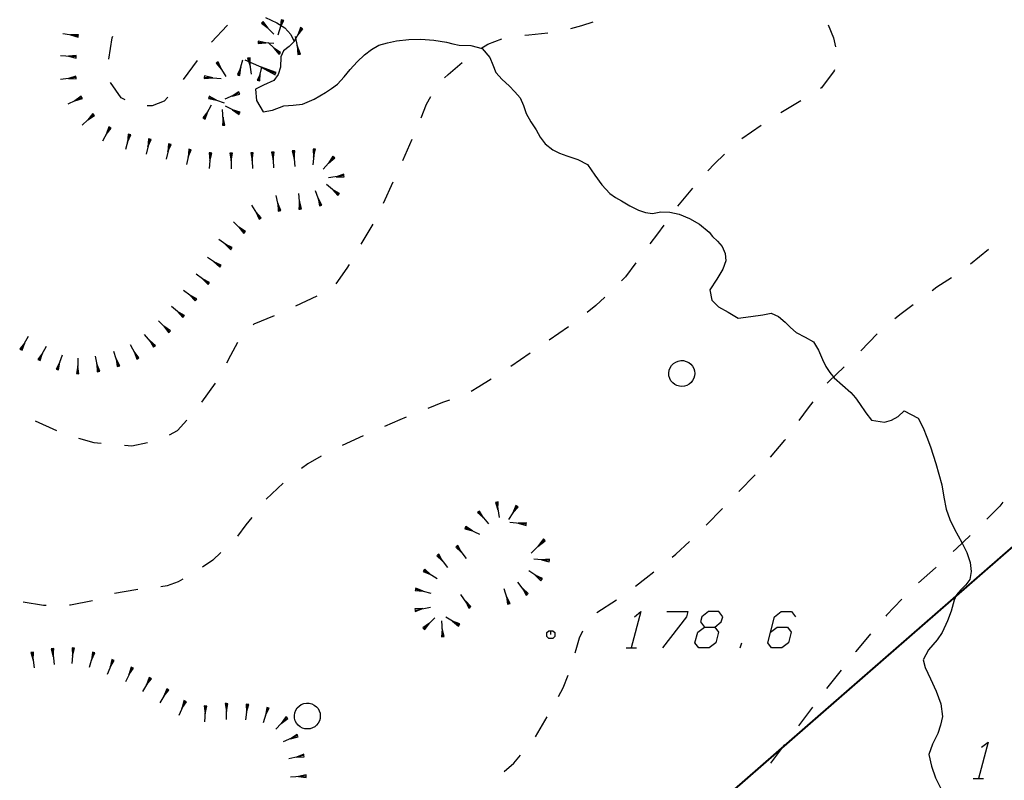
# Model space of a CAD drawing. Units: millimetres. Extents: x -34408 to -19725, y -2196 to 7659.
# Drawn here: x -34350 to -34346, y 7586 to 7589 of the extents above; entities that cross this region are included whole.
import ezdxf

# ---------------------------------------------------------------- set-up
doc = ezdxf.new("R2010")
doc.units = ezdxf.units.MM
doc.header["$LTSCALE"] = 2
doc.header["$MEASUREMENT"] = 0
for name, color, linetype in [('CONF', 7, 'CONTINUOUS'), ('DSG', 7, 'CONTINUOUS'), ('LIMITI', 7, 'CONTINUOUS')]:
    doc.layers.add(name, color=color, linetype=linetype)

msp = doc.modelspace()

# ---------------------------------------------------------------- linework, layer by layer
at = {"layer": 'CONF'}
msp.add_line((-34348.0479, 7585.7073), (-34345.1283, 7588.2524), dxfattribs=at)
msp.add_spline([(-34358.4336, 7589.5724), (-34358.1468, 7589.407), (-34357.9256, 7589.2545), (-34357.6411, 7589.0584), (-34357.542, 7588.9574), (-34357.3576, 7588.6439), (-34357.0617, 7588.054), (-34356.8043, 7587.4794), (-34356.5787, 7587.1103), (-34356.312, 7586.5728), (-34356.1127, 7586.1688), (-34356.0629, 7585.9262), (-34356.0773, 7585.5788), (-34356.0999, 7585.4594), (-34356.1716, 7585.1404), (-34356.1865, 7584.8464), (-34356.1836, 7584.5162), (-34356.1299, 7584.1823), (-34356.083, 7583.9367), (-34355.9471, 7583.6177), (-34355.7613, 7583.3638), (-34355.6763, 7583.2588), (-34355.2648, 7582.5392), (-34355.0095, 7581.9564), (-34354.8702, 7581.7141), (-34354.7252, 7581.3692), (-34354.5428, 7581.0967), (-34354.4089, 7580.8856), (-34354.2259, 7580.4784), (-34354.1172, 7580.1628), (-34353.9065, 7579.7594), (-34353.7998, 7579.548), (-34353.8468, 7578.4715), (-34353.5063, 7578.3715), (-34353.1725, 7578.3448), (-34352.9122, 7578.1914), (-34352.6518, 7577.9646), (-34352.2312, 7577.631), (-34351.884, 7577.3567), (-34351.3582, 7577.1097), (-34351.0011, 7577.0274), (-34350.903, 7577.0705), (-34350.8755, 7577.1489), (-34350.852, 7577.3332), (-34350.8481, 7577.545), (-34350.8402, 7577.7645), (-34350.8363, 7578.0782), (-34350.8206, 7578.3998), (-34350.7068, 7578.5135), (-34350.5067, 7578.4978), (-34350.2437, 7578.4468), (-34350.0515, 7578.3998), (-34349.6198, 7578.3998), (-34349.3098, 7578.4154), (-34349.0116, 7578.4703), (-34348.6859, 7578.5409), (-34348.4362, 7578.6095), (-34348.1026, 7578.6997), (-34347.7769, 7578.7663), (-34347.4591, 7578.8173), (-34347.1315, 7578.935), (-34346.8825, 7579.07), (-34346.6496, 7579.2528), (-34346.4857, 7579.4114), (-34346.2677, 7579.6808), (-34346.0014, 7580.1568)], degree=3, dxfattribs=at)
at = {"layer": 'DSG'}
for p, q in [((-34349.1031, 7589.334), (-34349.0593, 7589.3136)), ((-34349.1149, 7589.3157), (-34349.1185, 7589.3122)), ((-34349.1185, 7589.3122), (-34349.093, 7589.2929)), ((-34349.1113, 7589.3191), (-34349.1149, 7589.3157)), ((-34349.1149, 7589.3157), (-34349.0711, 7589.27)), ((-34349.093, 7589.2929), (-34349.1113, 7589.3191)), ((-34349.0374, 7589.3242), (-34349.0547, 7589.2661)), ((-34349.0422, 7589.3256), (-34349.0461, 7589.2951)), ((-34349.0461, 7589.2951), (-34349.0326, 7589.3227)), ((-34349.0374, 7589.3242), (-34349.0422, 7589.3256)), ((-34349.0326, 7589.3227), (-34349.0374, 7589.3242)), ((-34348.9637, 7589.293), (-34348.9938, 7589.2408)), ((-34348.968, 7589.2955), (-34348.9787, 7589.2669)), ((-34348.9637, 7589.293), (-34348.968, 7589.2955)), ((-34348.9593, 7589.2905), (-34348.9637, 7589.293)), ((-34349.8237, 7589.263), (-34349.8831, 7589.2721)), ((-34349.823, 7589.268), (-34349.8534, 7589.2675)), ((-34349.8534, 7589.2675), (-34349.8245, 7589.2581)), ((-34349.8245, 7589.2581), (-34349.8237, 7589.263)), ((-34349.8237, 7589.263), (-34349.823, 7589.268)), ((-34349.0047, 7589.2694), (-34348.9925, 7589.2418)), ((-34348.9736, 7589.1929), (-34348.9868, 7589.2608)), ((-34348.9787, 7589.2669), (-34348.9593, 7589.2905)), ((-34349.131, 7589.2389), (-34349.1313, 7589.2339)), ((-34349.1313, 7589.2339), (-34349.101, 7589.237)), ((-34349.1306, 7589.2439), (-34349.131, 7589.2389)), ((-34349.131, 7589.2389), (-34349.071, 7589.235)), ((-34349.101, 7589.237), (-34349.1306, 7589.2439)), ((-34349.0481, 7589.1963), (-34349.092, 7589.2377)), ((-34349.0701, 7589.217), (-34349.0515, 7589.1927)), ((-34349.0446, 7589.2), (-34349.0701, 7589.217)), ((-34349.0111, 7589.2222), (-34349.0329, 7589.2056)), ((-34348.9925, 7589.2418), (-34349.0111, 7589.2222)), ((-34348.9802, 7589.2268), (-34348.9785, 7589.1919)), ((-34348.9686, 7589.1938), (-34348.9802, 7589.2268)), ((-34348.3567, 7589.2276), (-34348.3117, 7589.227)), ((-34348.3117, 7589.227), (-34348.2687, 7589.2148)), ((-34349.8318, 7589.1834), (-34349.8917, 7589.1869)), ((-34349.8315, 7589.1884), (-34349.8618, 7589.1852)), ((-34349.8618, 7589.1852), (-34349.8321, 7589.1784)), ((-34349.8321, 7589.1784), (-34349.8318, 7589.1834)), ((-34349.8318, 7589.1834), (-34349.8315, 7589.1884)), ((-34349.1667, 7589.178), (-34349.1717, 7589.1773)), ((-34349.1717, 7589.1773), (-34349.1624, 7589.1468)), ((-34349.1617, 7589.1787), (-34349.1667, 7589.178)), ((-34349.1667, 7589.178), (-34349.1581, 7589.1157)), ((-34349.1624, 7589.1468), (-34349.1617, 7589.1787)), ((-34349.0515, 7589.1927), (-34349.0481, 7589.1963)), ((-34349.0481, 7589.1963), (-34349.0446, 7589.2)), ((-34349.0437, 7589.1824), (-34349.0445, 7589.1436)), ((-34349.0329, 7589.2056), (-34349.0437, 7589.1824)), ((-34348.9785, 7589.1919), (-34348.9736, 7589.1929)), ((-34348.9736, 7589.1929), (-34348.9686, 7589.1938)), ((-34348.2687, 7589.2148), (-34348.2393, 7589.1808)), ((-34349.3663, 7589.1684), (-34349.4202, 7589.0963)), ((-34349.2888, 7589.1611), (-34349.293, 7589.1585)), ((-34349.293, 7589.1585), (-34349.2722, 7589.1342)), ((-34349.2845, 7589.1637), (-34349.2888, 7589.1611)), ((-34349.2888, 7589.1611), (-34349.2556, 7589.1072)), ((-34349.2722, 7589.1342), (-34349.2845, 7589.1637)), ((-34349.1981, 7589.1419), (-34349.2112, 7589.1144)), ((-34349.2064, 7589.113), (-34349.1897, 7589.1708)), ((-34349.2016, 7589.1116), (-34349.1981, 7589.1419)), ((-34349.064, 7589.1184), (-34349.181, 7589.1699)), ((-34349.1299, 7589.0913), (-34349.1166, 7589.1416)), ((-34349.1226, 7589.1442), (-34349.0661, 7589.1139)), ((-34349.062, 7589.123), (-34349.1226, 7589.1442)), ((-34349.8321, 7589.1034), (-34349.8917, 7589.0957)), ((-34349.8327, 7589.1084), (-34349.8619, 7589.0996)), ((-34349.8321, 7589.1034), (-34349.8327, 7589.1084)), ((-34349.8315, 7589.0984), (-34349.8321, 7589.1034)), ((-34349.3385, 7589.1047), (-34349.339, 7589.0997)), ((-34349.339, 7589.0997), (-34349.3062, 7589.1018)), ((-34349.3381, 7589.1097), (-34349.3385, 7589.1047)), ((-34349.3385, 7589.1047), (-34349.2738, 7589.099)), ((-34349.3062, 7589.1018), (-34349.3381, 7589.1097)), ((-34349.2112, 7589.1144), (-34349.2064, 7589.113)), ((-34349.2064, 7589.113), (-34349.2016, 7589.1116)), ((-34349.1233, 7589.1165), (-34349.1348, 7589.0926)), ((-34349.1251, 7589.09), (-34349.1233, 7589.1165)), ((-34349.0661, 7589.1139), (-34349.064, 7589.1184)), ((-34349.064, 7589.1184), (-34349.062, 7589.123)), ((-34349.8619, 7589.0996), (-34349.8315, 7589.0984)), ((-34349.1111, 7589.0744), (-34349.1419, 7589.059)), ((-34349.1348, 7589.0926), (-34349.1299, 7589.0913)), ((-34349.1299, 7589.0913), (-34349.1251, 7589.09)), ((-34349.0703, 7589.0914), (-34349.1111, 7589.0744)), ((-34349.8102, 7589.0267), (-34349.8643, 7589.0007)), ((-34349.8124, 7589.0312), (-34349.8373, 7589.0137)), ((-34349.8102, 7589.0267), (-34349.8124, 7589.0312)), ((-34349.8081, 7589.0222), (-34349.8102, 7589.0267)), ((-34349.321, 7589.0268), (-34349.3227, 7589.0222)), ((-34349.3193, 7589.0315), (-34349.321, 7589.0268)), ((-34349.321, 7589.0268), (-34349.2626, 7589.0055)), ((-34349.2918, 7589.0162), (-34349.3193, 7589.0315)), ((-34349.2036, 7589.0437), (-34349.259, 7589.0196)), ((-34349.2056, 7589.0482), (-34349.2313, 7589.0316)), ((-34349.2313, 7589.0316), (-34349.2017, 7589.0391)), ((-34349.2036, 7589.0437), (-34349.2056, 7589.0482)), ((-34349.2017, 7589.0391), (-34349.2036, 7589.0437)), ((-34349.8373, 7589.0137), (-34349.8081, 7589.0222)), ((-34349.3394, 7588.9455), (-34349.3108, 7588.9983)), ((-34349.3227, 7589.0222), (-34349.2918, 7589.0162)), ((-34349.2023, 7588.9657), (-34349.2564, 7588.9924)), ((-34347.0417, 7589.0141), (-34347.1184, 7588.9672)), ((-34349.7648, 7588.9608), (-34349.8086, 7588.9197)), ((-34349.7683, 7588.9645), (-34349.7867, 7588.9403)), ((-34349.7867, 7588.9403), (-34349.7614, 7588.9572)), ((-34349.7648, 7588.9608), (-34349.7683, 7588.9645)), ((-34349.7614, 7588.9572), (-34349.7648, 7588.9608)), ((-34349.3251, 7588.9719), (-34349.3438, 7588.9479)), ((-34349.335, 7588.9431), (-34349.3251, 7588.9719)), ((-34349.2664, 7588.9502), (-34349.269, 7588.9195)), ((-34349.264, 7588.9199), (-34349.2688, 7588.9804)), ((-34349.259, 7588.9203), (-34349.2664, 7588.9502)), ((-34349.2293, 7588.979), (-34349.2045, 7588.9612)), ((-34349.2001, 7588.9702), (-34349.2293, 7588.979)), ((-34349.2045, 7588.9612), (-34349.2023, 7588.9657)), ((-34349.2023, 7588.9657), (-34349.2001, 7588.9702)), ((-34349.7066, 7588.9132), (-34349.7167, 7588.8844)), ((-34349.7022, 7588.9108), (-34349.7066, 7588.9132)), ((-34349.3438, 7588.9479), (-34349.3394, 7588.9455)), ((-34349.3394, 7588.9455), (-34349.335, 7588.9431)), ((-34349.269, 7588.9195), (-34349.264, 7588.9199)), ((-34349.264, 7588.9199), (-34349.259, 7588.9203)), ((-34347.1942, 7588.9186), (-34347.2677, 7588.8667)), ((-34349.7022, 7588.9108), (-34349.7311, 7588.8579)), ((-34349.7167, 7588.8844), (-34349.6978, 7588.9084)), ((-34349.6978, 7588.9084), (-34349.7022, 7588.9108)), ((-34349.6267, 7588.8837), (-34349.6424, 7588.8257)), ((-34349.6315, 7588.885), (-34349.6345, 7588.8547)), ((-34349.6345, 7588.8547), (-34349.6218, 7588.8824)), ((-34349.6267, 7588.8837), (-34349.6315, 7588.885)), ((-34349.6218, 7588.8824), (-34349.6267, 7588.8837)), ((-34349.5486, 7588.8662), (-34349.5622, 7588.8078)), ((-34349.5535, 7588.8674), (-34349.5554, 7588.837)), ((-34349.5554, 7588.837), (-34349.5437, 7588.8651)), ((-34349.5486, 7588.8662), (-34349.5535, 7588.8674)), ((-34349.5437, 7588.8651), (-34349.5486, 7588.8662)), ((-34349.4709, 7588.847), (-34349.4858, 7588.789)), ((-34349.4758, 7588.8483), (-34349.4783, 7588.818)), ((-34349.4783, 7588.818), (-34349.4661, 7588.8458)), ((-34349.4709, 7588.847), (-34349.4758, 7588.8483)), ((-34349.4661, 7588.8458), (-34349.4709, 7588.847)), ((-34348.5741, 7588.7831), (-34348.5377, 7588.8654)), ((-34348.0259, 7588.848), (-34347.9961, 7588.8248)), ((-34349.3936, 7588.8264), (-34349.4071, 7588.7679)), ((-34349.3985, 7588.8275), (-34349.4003, 7588.7972)), ((-34349.4003, 7588.7972), (-34349.3887, 7588.8253)), ((-34349.3936, 7588.8264), (-34349.3985, 7588.8275)), ((-34349.3887, 7588.8253), (-34349.3936, 7588.8264)), ((-34349.3148, 7588.8128), (-34349.3199, 7588.7528)), ((-34349.3198, 7588.8132), (-34349.3174, 7588.7828)), ((-34349.3148, 7588.8128), (-34349.3198, 7588.8132)), ((-34349.3174, 7588.7828), (-34349.3098, 7588.8124)), ((-34349.3098, 7588.8124), (-34349.3148, 7588.8128)), ((-34349.2398, 7588.8118), (-34349.2349, 7588.7818)), ((-34349.2348, 7588.8118), (-34349.2398, 7588.8118)), ((-34349.2348, 7588.8118), (-34349.2349, 7588.7517)), ((-34349.2349, 7588.7818), (-34349.2298, 7588.8118)), ((-34349.2298, 7588.8118), (-34349.2348, 7588.8118)), ((-34349.1548, 7588.8128), (-34349.1598, 7588.8127)), ((-34349.1598, 7588.8127), (-34349.154, 7588.7828)), ((-34349.1498, 7588.8129), (-34349.1548, 7588.8128)), ((-34349.1548, 7588.8128), (-34349.1533, 7588.7528)), ((-34349.154, 7588.7828), (-34349.1498, 7588.8129)), ((-34349.0749, 7588.8157), (-34349.0799, 7588.8154)), ((-34349.0799, 7588.8154), (-34349.0733, 7588.7857)), ((-34349.0699, 7588.8159), (-34349.0749, 7588.8157)), ((-34349.0749, 7588.8157), (-34349.0718, 7588.7557)), ((-34349.0733, 7588.7857), (-34349.0699, 7588.8159)), ((-34348.9951, 7588.821), (-34349.0001, 7588.8206)), ((-34349.0001, 7588.8206), (-34348.9926, 7588.7911)), ((-34348.9901, 7588.8214), (-34348.9951, 7588.821)), ((-34348.9951, 7588.821), (-34348.9902, 7588.7612)), ((-34348.9926, 7588.7911), (-34348.9901, 7588.8214)), ((-34348.9147, 7588.8274), (-34348.9209, 7588.767)), ((-34348.9197, 7588.8279), (-34348.9178, 7588.7972)), ((-34348.9147, 7588.8274), (-34348.9197, 7588.8279)), ((-34348.9178, 7588.7972), (-34348.9098, 7588.8269)), ((-34348.9098, 7588.8269), (-34348.9147, 7588.8274)), ((-34348.8434, 7588.8002), (-34348.8601, 7588.7737)), ((-34348.8396, 7588.7969), (-34348.8434, 7588.8002)), ((-34348.8396, 7588.7969), (-34348.8804, 7588.7505)), ((-34348.8601, 7588.7737), (-34348.8359, 7588.7936)), ((-34348.8359, 7588.7936), (-34348.8396, 7588.7969)), ((-34347.8623, 7588.7688), (-34347.8345, 7588.7276)), ((-34348.801, 7588.7261), (-34348.8608, 7588.7166)), ((-34348.8017, 7588.731), (-34348.8309, 7588.7214)), ((-34348.801, 7588.7261), (-34348.8017, 7588.731)), ((-34348.8002, 7588.7212), (-34348.801, 7588.7261)), ((-34348.8214, 7588.6524), (-34348.8677, 7588.6912)), ((-34348.8309, 7588.7214), (-34348.8002, 7588.7212)), ((-34348.6486, 7588.6192), (-34348.6111, 7588.701)), ((-34349.0492, 7588.5899), (-34349.0619, 7588.6487)), ((-34348.9692, 7588.5968), (-34348.9749, 7588.6566)), ((-34348.8901, 7588.6104), (-34348.9106, 7588.6672)), ((-34348.8445, 7588.6718), (-34348.8246, 7588.6485)), ((-34348.8182, 7588.6562), (-34348.8445, 7588.6718)), ((-34348.8246, 7588.6485), (-34348.8214, 7588.6524)), ((-34348.8214, 7588.6524), (-34348.8182, 7588.6562)), ((-34347.4588, 7588.6769), (-34347.516, 7588.6075)), ((-34349.1236, 7588.5599), (-34349.1556, 7588.6113)), ((-34349.0555, 7588.6193), (-34349.054, 7588.5888)), ((-34349.0443, 7588.5909), (-34349.0555, 7588.6193)), ((-34348.9721, 7588.6267), (-34348.9742, 7588.5963)), ((-34348.9643, 7588.5973), (-34348.9721, 7588.6267)), ((-34348.9003, 7588.6388), (-34348.8947, 7588.6087)), ((-34348.8854, 7588.6121), (-34348.9003, 7588.6388)), ((-34348.8947, 7588.6087), (-34348.8901, 7588.6104)), ((-34348.8901, 7588.6104), (-34348.8854, 7588.6121)), ((-34349.1396, 7588.5856), (-34349.1278, 7588.5572)), ((-34349.1193, 7588.5625), (-34349.1396, 7588.5856)), ((-34349.054, 7588.5888), (-34349.0492, 7588.5899)), ((-34349.0492, 7588.5899), (-34349.0443, 7588.5909)), ((-34348.9742, 7588.5963), (-34348.9692, 7588.5968)), ((-34348.9692, 7588.5968), (-34348.9643, 7588.5973)), ((-34347.6123, 7588.5798), (-34347.5803, 7588.5858)), ((-34349.1833, 7588.5065), (-34349.2266, 7588.5481)), ((-34349.1278, 7588.5572), (-34349.1236, 7588.5599)), ((-34349.1236, 7588.5599), (-34349.1193, 7588.5625)), ((-34348.7339, 7588.4609), (-34348.6883, 7588.5385)), ((-34347.4313, 7588.5384), (-34347.3939, 7588.508)), ((-34349.205, 7588.5273), (-34349.1868, 7588.5029)), ((-34349.1799, 7588.5101), (-34349.205, 7588.5273)), ((-34349.1868, 7588.5029), (-34349.1833, 7588.5065)), ((-34349.1833, 7588.5065), (-34349.1799, 7588.5101)), ((-34347.3939, 7588.508), (-34347.3811, 7588.4916)), ((-34349.2335, 7588.4443), (-34349.2824, 7588.4793)), ((-34349.2579, 7588.4618), (-34349.2365, 7588.4402)), ((-34349.2306, 7588.4483), (-34349.2579, 7588.4618)), ((-34349.2365, 7588.4402), (-34349.2335, 7588.4443)), ((-34349.2335, 7588.4443), (-34349.2306, 7588.4483)), ((-34346.3876, 7588.3852), (-34346.3179, 7588.4422)), ((-34349.2764, 7588.3767), (-34349.3264, 7588.4099)), ((-34349.3014, 7588.3933), (-34349.2792, 7588.3725)), ((-34349.2736, 7588.3809), (-34349.3014, 7588.3933)), ((-34349.2764, 7588.3767), (-34349.2736, 7588.3809)), ((-34347.3297, 7588.3978), (-34347.3409, 7588.3656)), ((-34349.321, 7588.3103), (-34349.3697, 7588.3455)), ((-34349.2792, 7588.3725), (-34349.2764, 7588.3767)), ((-34347.3409, 7588.3656), (-34347.3643, 7588.3266)), ((-34349.3454, 7588.3279), (-34349.324, 7588.3063)), ((-34349.3181, 7588.3144), (-34349.3454, 7588.3279)), ((-34349.324, 7588.3063), (-34349.321, 7588.3103)), ((-34349.321, 7588.3103), (-34349.3181, 7588.3144)), ((-34347.3643, 7588.3266), (-34347.3915, 7588.2862)), ((-34349.3703, 7588.2472), (-34349.4181, 7588.2836)), ((-34347.3915, 7588.2862), (-34347.3845, 7588.246)), ((-34349.3942, 7588.2654), (-34349.3733, 7588.2432)), ((-34349.3673, 7588.2512), (-34349.3942, 7588.2654)), ((-34349.3733, 7588.2432), (-34349.3703, 7588.2472)), ((-34349.3703, 7588.2472), (-34349.3673, 7588.2512)), ((-34348.986, 7588.2243), (-34348.9042, 7588.2619)), ((-34349.4185, 7588.1834), (-34349.4647, 7588.2217)), ((-34349.4416, 7588.2025), (-34349.4217, 7588.1795)), ((-34349.4153, 7588.1873), (-34349.4416, 7588.2025)), ((-34347.3215, 7588.1996), (-34347.2825, 7588.1762)), ((-34347.1871, 7588.1896), (-34347.1551, 7588.1956)), ((-34349.4724, 7588.1243), (-34349.5154, 7588.166)), ((-34349.4217, 7588.1795), (-34349.4185, 7588.1834)), ((-34349.4185, 7588.1834), (-34349.4153, 7588.1873)), ((-34347.2825, 7588.1762), (-34347.2335, 7588.1824)), ((-34347.2335, 7588.1824), (-34347.1871, 7588.1896)), ((-34349.4939, 7588.1451), (-34349.4759, 7588.1207)), ((-34349.4689, 7588.1279), (-34349.4939, 7588.1451)), ((-34349.4759, 7588.1207), (-34349.4724, 7588.1243)), ((-34349.4724, 7588.1243), (-34349.4689, 7588.1279)), ((-34347.9356, 7588.143), (-34348.0097, 7588.0919)), ((-34346.8096, 7588.051), (-34346.7471, 7588.1157)), ((-34350.0299, 7588.0816), (-34350.0492, 7588.0581)), ((-34350.0448, 7588.0556), (-34350.015, 7588.1077)), ((-34350.0405, 7588.0531), (-34350.0299, 7588.0816)), ((-34349.5297, 7588.0684), (-34349.5686, 7588.1142)), ((-34349.5492, 7588.0913), (-34349.5335, 7588.0651)), ((-34349.5259, 7588.0716), (-34349.5492, 7588.0913)), ((-34350.0492, 7588.0581), (-34350.0448, 7588.0556)), ((-34350.0448, 7588.0556), (-34350.0405, 7588.0531)), ((-34349.9611, 7588.0417), (-34349.98, 7588.0179)), ((-34349.9756, 7588.0154), (-34349.9465, 7588.068)), ((-34349.9712, 7588.013), (-34349.9611, 7588.0417)), ((-34349.6688, 7587.9915), (-34349.6871, 7588.0486)), ((-34349.5944, 7588.0213), (-34349.6231, 7588.0741)), ((-34349.6088, 7588.0477), (-34349.5988, 7588.0189)), ((-34349.5901, 7588.0236), (-34349.6088, 7588.0477)), ((-34349.5335, 7588.0651), (-34349.5297, 7588.0684)), ((-34349.5297, 7588.0684), (-34349.5259, 7588.0716)), ((-34348.0841, 7588.0413), (-34348.1585, 7587.9907)), ((-34349.98, 7588.0179), (-34349.9756, 7588.0154)), ((-34349.9756, 7588.0154), (-34349.9712, 7588.013)), ((-34349.8945, 7588.0071), (-34349.9093, 7587.9804)), ((-34349.9045, 7587.9787), (-34349.8844, 7588.0355)), ((-34349.8998, 7587.977), (-34349.8945, 7588.0071)), ((-34349.8261, 7587.9628), (-34349.8238, 7588.0229)), ((-34349.7463, 7587.9711), (-34349.7577, 7588.0301)), ((-34349.6779, 7588.02), (-34349.6736, 7587.9899)), ((-34349.664, 7587.993), (-34349.6779, 7588.02)), ((-34349.5988, 7588.0189), (-34349.5944, 7588.0213)), ((-34349.5944, 7588.0213), (-34349.5901, 7588.0236)), ((-34346.9575, 7588.0172), (-34346.9447, 7587.99)), ((-34349.9093, 7587.9804), (-34349.9045, 7587.9787)), ((-34349.9045, 7587.9787), (-34349.8998, 7587.977)), ((-34349.8249, 7587.9929), (-34349.8311, 7587.963)), ((-34349.8211, 7587.9626), (-34349.8249, 7587.9929)), ((-34349.752, 7588.0006), (-34349.7512, 7587.9702)), ((-34349.7414, 7587.9721), (-34349.752, 7588.0006)), ((-34349.7512, 7587.9702), (-34349.7463, 7587.9711)), ((-34349.7463, 7587.9711), (-34349.7414, 7587.9721)), ((-34349.6736, 7587.9899), (-34349.6688, 7587.9915)), ((-34349.6688, 7587.9915), (-34349.664, 7587.993)), ((-34349.8311, 7587.963), (-34349.8261, 7587.9628)), ((-34349.8261, 7587.9628), (-34349.8211, 7587.9626)), ((-34349.3479, 7587.8533), (-34349.2958, 7587.9267)), ((-34346.8147, 7587.8476), (-34346.7903, 7587.812)), ((-34346.7903, 7587.812), (-34346.7687, 7587.784)), ((-34346.6669, 7587.7976), (-34346.6433, 7587.8196)), ((-34346.6433, 7587.8196), (-34346.5893, 7587.7912)), ((-34349.9896, 7587.7816), (-34349.9077, 7587.7443)), ((-34346.7687, 7587.784), (-34346.7183, 7587.7756)), ((-34346.5893, 7587.7912), (-34346.5705, 7587.7536)), ((-34348.7267, 7587.7239), (-34348.8081, 7587.6855)), ((-34347.28, 7587.5083), (-34347.2175, 7587.5731)), ((-34349.0348, 7587.5411), (-34349.1002, 7587.4792)), ((-34348.2786, 7587.4337), (-34348.2824, 7587.4306)), ((-34348.2634, 7587.4074), (-34348.2786, 7587.4337)), ((-34348.2122, 7587.4679), (-34348.2172, 7587.4671)), ((-34348.2172, 7587.4671), (-34348.2076, 7587.4382)), ((-34348.2073, 7587.4686), (-34348.2122, 7587.4679)), ((-34348.2122, 7587.4679), (-34348.2031, 7587.4085)), ((-34348.2076, 7587.4382), (-34348.2073, 7587.4686)), ((-34348.134, 7587.4518), (-34348.1674, 7587.4011)), ((-34348.1381, 7587.4545), (-34348.1507, 7587.4265)), ((-34348.1507, 7587.4265), (-34348.1298, 7587.449)), ((-34348.134, 7587.4518), (-34348.1381, 7587.4545)), ((-34348.1298, 7587.449), (-34348.134, 7587.4518)), ((-34347.4052, 7587.379), (-34347.3426, 7587.4436)), ((-34348.2824, 7587.4306), (-34348.2863, 7587.4274)), ((-34348.2863, 7587.4274), (-34348.2634, 7587.4074)), ((-34348.2824, 7587.4306), (-34348.2443, 7587.3842)), ((-34348.3337, 7587.3697), (-34348.3357, 7587.3651)), ((-34348.3357, 7587.3651), (-34348.3059, 7587.3574)), ((-34348.3317, 7587.3742), (-34348.3337, 7587.3697)), ((-34348.3337, 7587.3697), (-34348.278, 7587.3452)), ((-34348.3059, 7587.3574), (-34348.3317, 7587.3742)), ((-34348.0986, 7587.3834), (-34348.1616, 7587.3897)), ((-34348.0981, 7587.3884), (-34348.1301, 7587.3865)), ((-34348.1301, 7587.3865), (-34348.0991, 7587.3785)), ((-34348.0991, 7587.3785), (-34348.0986, 7587.3834)), ((-34348.0986, 7587.3834), (-34348.0981, 7587.3884)), ((-34348.0286, 7587.3225), (-34348.0792, 7587.2708)), ((-34348.0322, 7587.326), (-34348.0539, 7587.2966)), ((-34348.0286, 7587.3225), (-34348.0322, 7587.326)), ((-34348.0251, 7587.319), (-34348.0286, 7587.3225)), ((-34348.3664, 7587.298), (-34348.3704, 7587.295)), ((-34348.3704, 7587.295), (-34348.3481, 7587.2741)), ((-34348.3624, 7587.3011), (-34348.3664, 7587.298)), ((-34348.3664, 7587.298), (-34348.3297, 7587.2502)), ((-34348.3481, 7587.2741), (-34348.3624, 7587.3011)), ((-34348.0539, 7587.2966), (-34348.0251, 7587.319)), ((-34348.4389, 7587.2646), (-34348.4429, 7587.2615)), ((-34348.4429, 7587.2615), (-34348.4206, 7587.2407)), ((-34348.4349, 7587.2676), (-34348.4389, 7587.2646)), ((-34348.4389, 7587.2646), (-34348.4024, 7587.2168)), ((-34348.4206, 7587.2407), (-34348.4349, 7587.2676)), ((-34348.0093, 7587.2436), (-34348.0697, 7587.2489)), ((-34348.0089, 7587.2486), (-34348.0395, 7587.2463)), ((-34348.0395, 7587.2463), (-34348.0097, 7587.2386)), ((-34348.0097, 7587.2386), (-34348.0093, 7587.2436)), ((-34348.0093, 7587.2436), (-34348.0089, 7587.2486)), ((-34348.4924, 7587.2053), (-34348.4951, 7587.2011)), ((-34348.4897, 7587.2095), (-34348.4924, 7587.2053)), ((-34348.4924, 7587.2053), (-34348.4415, 7587.1733)), ((-34348.4669, 7587.1893), (-34348.4897, 7587.2095)), ((-34348.4951, 7587.2011), (-34348.4669, 7587.1893)), ((-34348.039, 7587.1696), (-34348.0891, 7587.2028)), ((-34348.064, 7587.1862), (-34348.0418, 7587.1654)), ((-34348.0363, 7587.1738), (-34348.064, 7587.1862)), ((-34348.0418, 7587.1654), (-34348.039, 7587.1696)), ((-34348.039, 7587.1696), (-34348.0363, 7587.1738)), ((-34346.3897, 7587.1702), (-34346.4051, 7587.1492)), ((-34348.5253, 7587.1322), (-34348.5265, 7587.1274)), ((-34348.5241, 7587.137), (-34348.5253, 7587.1322)), ((-34348.5253, 7587.1322), (-34348.4666, 7587.1176)), ((-34348.4959, 7587.1249), (-34348.5241, 7587.137)), ((-34348.1657, 7587.0763), (-34348.183, 7587.1338)), ((-34348.0946, 7587.1124), (-34348.1311, 7587.1601)), ((-34348.1129, 7587.1362), (-34348.0986, 7587.1093)), ((-34348.0906, 7587.1154), (-34348.1129, 7587.1362)), ((-34348.5265, 7587.1274), (-34348.4959, 7587.1249)), ((-34348.3157, 7587.0626), (-34348.35, 7587.1119)), ((-34348.1743, 7587.105), (-34348.1705, 7587.0749)), ((-34348.1609, 7587.0777), (-34348.1743, 7587.105)), ((-34348.0986, 7587.1093), (-34348.0946, 7587.1124)), ((-34348.0946, 7587.1124), (-34348.0906, 7587.1154)), ((-34347.8262, 7587.0428), (-34347.7509, 7587.0921)), ((-34346.4419, 7587.1114), (-34346.4509, 7587.0908)), ((-34348.4972, 7587.0577), (-34348.5276, 7587.0572)), ((-34348.5276, 7587.0572), (-34348.5267, 7587.0522)), ((-34348.5267, 7587.0522), (-34348.4677, 7587.0631)), ((-34348.5258, 7587.0473), (-34348.4972, 7587.0577)), ((-34348.3329, 7587.0872), (-34348.3198, 7587.0598)), ((-34348.3116, 7587.0655), (-34348.3329, 7587.0872)), ((-34348.3198, 7587.0598), (-34348.3157, 7587.0626)), ((-34348.3157, 7587.0626), (-34348.3116, 7587.0655)), ((-34348.1705, 7587.0749), (-34348.1657, 7587.0763)), ((-34348.1657, 7587.0763), (-34348.1609, 7587.0777)), ((-34346.4509, 7587.0908), (-34346.4623, 7587.048)), ((-34348.5267, 7587.0522), (-34348.5258, 7587.0473)), ((-34348.4927, 7586.9804), (-34348.4504, 7587.0229)), ((-34348.3565, 7586.9946), (-34348.4084, 7587.0251)), ((-34346.4623, 7587.048), (-34346.4757, 7587.0106)), ((-34348.4716, 7587.0017), (-34348.4963, 7586.984)), ((-34348.4963, 7586.984), (-34348.4927, 7586.9804)), ((-34348.4927, 7586.9804), (-34348.4892, 7586.9769)), ((-34348.4892, 7586.9769), (-34348.4716, 7587.0017)), ((-34348.4218, 7586.9804), (-34348.4247, 7586.9497)), ((-34348.4197, 7586.9501), (-34348.424, 7587.0108)), ((-34348.4147, 7586.9504), (-34348.4218, 7586.9804)), ((-34348.3825, 7587.0099), (-34348.3591, 7586.9903)), ((-34348.354, 7586.9989), (-34348.3825, 7587.0099)), ((-34348.3591, 7586.9903), (-34348.3565, 7586.9946)), ((-34348.3565, 7586.9946), (-34348.354, 7586.9989)), ((-34346.4757, 7587.0106), (-34346.4969, 7586.966)), ((-34348.4247, 7586.9497), (-34348.4197, 7586.9501)), ((-34348.4197, 7586.9501), (-34348.4147, 7586.9504)), ((-34346.4969, 7586.966), (-34346.5157, 7586.9372)), ((-34349.9229, 7586.9032), (-34349.9279, 7586.9027)), ((-34349.9279, 7586.9027), (-34349.92, 7586.8732)), ((-34349.9179, 7586.9037), (-34349.9229, 7586.9032)), ((-34349.9229, 7586.9032), (-34349.917, 7586.8432)), ((-34349.92, 7586.8732), (-34349.9179, 7586.9037)), ((-34349.8429, 7586.9061), (-34349.8486, 7586.8464)), ((-34349.8478, 7586.9066), (-34349.8457, 7586.8763)), ((-34349.8429, 7586.9061), (-34349.8478, 7586.9066)), ((-34349.8457, 7586.8763), (-34349.8379, 7586.9057)), ((-34349.8379, 7586.9057), (-34349.8429, 7586.9061)), ((-34347.7142, 7586.9065), (-34347.6742, 7586.9065)), ((-34347.2742, 7586.9065), (-34347.2688, 7586.9265)), ((-34350.0017, 7586.889), (-34350.0067, 7586.8883)), ((-34350.0067, 7586.8883), (-34349.9976, 7586.8593)), ((-34349.9967, 7586.8897), (-34350.0017, 7586.889)), ((-34350.0017, 7586.889), (-34349.9934, 7586.8295)), ((-34349.9976, 7586.8593), (-34349.9967, 7586.8897)), ((-34349.7648, 7586.8884), (-34349.7817, 7586.8306)), ((-34349.7696, 7586.8898), (-34349.7733, 7586.8595)), ((-34349.7733, 7586.8595), (-34349.76, 7586.887)), ((-34349.7648, 7586.8884), (-34349.7696, 7586.8898)), ((-34349.76, 7586.887), (-34349.7648, 7586.8884)), ((-34349.6901, 7586.8597), (-34349.7125, 7586.804)), ((-34349.6947, 7586.8616), (-34349.7013, 7586.8318)), ((-34349.7013, 7586.8318), (-34349.6854, 7586.8578)), ((-34349.6901, 7586.8597), (-34349.6947, 7586.8616)), ((-34349.6854, 7586.8578), (-34349.6901, 7586.8597)), ((-34349.6155, 7586.8303), (-34349.6422, 7586.7763)), ((-34349.62, 7586.8325), (-34349.6288, 7586.8033)), ((-34349.6288, 7586.8033), (-34349.611, 7586.8281)), ((-34349.6155, 7586.8303), (-34349.62, 7586.8325)), ((-34349.611, 7586.8281), (-34349.6155, 7586.8303)), ((-34346.5697, 7586.8606), (-34346.5625, 7586.8312)), ((-34346.5625, 7586.8312), (-34346.5415, 7586.788)), ((-34349.5463, 7586.7899), (-34349.5765, 7586.7381)), ((-34349.5506, 7586.7924), (-34349.5614, 7586.764)), ((-34349.5463, 7586.7899), (-34349.5506, 7586.7924)), ((-34349.5419, 7586.7874), (-34349.5463, 7586.7899)), ((-34346.8861, 7586.8208), (-34346.9421, 7586.7503)), ((-34349.5614, 7586.764), (-34349.5419, 7586.7874)), ((-34349.479, 7586.7466), (-34349.5103, 7586.6952)), ((-34349.4833, 7586.7492), (-34349.4947, 7586.7209)), ((-34349.4947, 7586.7209), (-34349.4748, 7586.744)), ((-34349.479, 7586.7466), (-34349.4833, 7586.7492)), ((-34349.4748, 7586.744), (-34349.479, 7586.7466)), ((-34349.4122, 7586.7014), (-34349.4371, 7586.6458)), ((-34349.4167, 7586.7034), (-34349.4247, 7586.6736)), ((-34349.4247, 7586.6736), (-34349.4076, 7586.6993)), ((-34349.4122, 7586.7014), (-34349.4167, 7586.7034)), ((-34349.4076, 7586.6993), (-34349.4122, 7586.7014)), ((-34349.3384, 7586.6829), (-34349.3353, 7586.6522)), ((-34349.3334, 7586.6825), (-34349.3384, 7586.6829)), ((-34349.3334, 7586.6825), (-34349.3372, 7586.622)), ((-34349.3353, 7586.6522), (-34349.3284, 7586.6822)), ((-34349.3284, 7586.6822), (-34349.3334, 7586.6825)), ((-34349.2578, 7586.692), (-34349.2536, 7586.6615)), ((-34349.2528, 7586.6919), (-34349.2578, 7586.692)), ((-34349.2528, 7586.6919), (-34349.2545, 7586.6312)), ((-34349.2536, 7586.6615), (-34349.2478, 7586.6917)), ((-34349.2478, 7586.6917), (-34349.2528, 7586.6919)), ((-34349.1726, 7586.6888), (-34349.1799, 7586.6291)), ((-34349.1775, 7586.6894), (-34349.1762, 7586.659)), ((-34349.1726, 7586.6888), (-34349.1775, 7586.6894)), ((-34349.1762, 7586.659), (-34349.1676, 7586.6881)), ((-34349.1676, 7586.6881), (-34349.1726, 7586.6888)), ((-34349.0932, 7586.6754), (-34349.112, 7586.6177)), ((-34349.0979, 7586.6769), (-34349.1026, 7586.6465)), ((-34349.0932, 7586.6754), (-34349.0979, 7586.6769)), ((-34349.0884, 7586.6738), (-34349.0932, 7586.6754)), ((-34346.9966, 7586.6786), (-34347.0506, 7586.6067)), ((-34349.1026, 7586.6465), (-34349.0884, 7586.6738)), ((-34349.021, 7586.6382), (-34349.0634, 7586.5935)), ((-34349.0247, 7586.6416), (-34349.0422, 7586.6158)), ((-34349.021, 7586.6382), (-34349.0247, 7586.6416)), ((-34349.0174, 7586.6348), (-34349.021, 7586.6382)), ((-34348.0636, 7586.5636), (-34348.0181, 7586.6413)), ((-34349.0422, 7586.6158), (-34349.0174, 7586.6348)), ((-34348.9792, 7586.5688), (-34349.0345, 7586.5449)), ((-34348.9812, 7586.5734), (-34349.0068, 7586.5568)), ((-34349.0068, 7586.5568), (-34348.9772, 7586.5642)), ((-34348.9792, 7586.5688), (-34348.9812, 7586.5734)), ((-34348.9772, 7586.5642), (-34348.9792, 7586.5688)), ((-34347.1042, 7586.5344), (-34347.1576, 7586.462)), ((-34348.9546, 7586.4924), (-34349.0135, 7586.4793)), ((-34348.9557, 7586.4972), (-34348.984, 7586.4858)), ((-34348.984, 7586.4858), (-34348.9535, 7586.4875)), ((-34348.9546, 7586.4924), (-34348.9557, 7586.4972)), ((-34348.9535, 7586.4875), (-34348.9546, 7586.4924)), ((-34346.5485, 7586.4962), (-34346.5375, 7586.4512)), ((-34348.9463, 7586.4125), (-34349.0061, 7586.409)), ((-34348.9465, 7586.4175), (-34348.9762, 7586.4107)), ((-34348.9762, 7586.4107), (-34348.946, 7586.4075)), ((-34348.9463, 7586.4125), (-34348.9465, 7586.4175)), ((-34348.946, 7586.4075), (-34348.9463, 7586.4125)), ((-34346.3775, 7586.4036), (-34346.3375, 7586.4036))]:
    msp.add_line(p, q, dxfattribs=at)
for points in [[(-34349.2492, 7589.3047, 0), (-34349.2505, 7589.3036, 0), (-34349.311, 7589.2392, 0)], [(-34349.0593, 7589.3136, 0), (-34349.0289, 7589.2941, 0), (-34349.0047, 7589.2694, 0)], [(-34347.9267, 7589.2922, 0), (-34347.8839, 7589.3036, 0), (-34347.8404, 7589.3176, 0)], [(-34346.9353, 7589.3064, 0), (-34346.9147, 7589.2568, 0), (-34346.907, 7589.2213, 0)], [(-34349.7064, 7589.1734, 0), (-34349.6929, 7589.2566, 0), (-34349.691, 7589.262, 0)], [(-34348.1044, 7589.2661, 0), (-34348.0883, 7589.2672, 0), (-34348.0149, 7589.2755, 0)], [(-34348.7217, 7589.1908, 0), (-34348.6952, 7589.2107, 0), (-34348.6669, 7589.228, 0)], [(-34348.6669, 7589.228, 0), (-34348.6328, 7589.2374, 0), (-34348.5981, 7589.2444, 0)], [(-34348.5981, 7589.2444, 0), (-34348.5514, 7589.2498, 0), (-34348.5043, 7589.2508, 0)], [(-34348.5043, 7589.2508, 0), (-34348.455, 7589.2474, 0), (-34348.4061, 7589.2396, 0)], [(-34348.4061, 7589.2396, 0), (-34348.3815, 7589.2331, 0), (-34348.3567, 7589.2276, 0)], [(-34348.2738, 7589.2147, 0), (-34348.2461, 7589.232, 0), (-34348.1926, 7589.2526, 0)], [(-34348.7761, 7589.1346, 0), (-34348.7498, 7589.1637, 0), (-34348.7217, 7589.1908, 0)], [(-34348.2393, 7589.1808, 0), (-34348.2276, 7589.152, 0), (-34348.2159, 7589.123, 0)], [(-34349.0445, 7589.1436, 0), (-34349.0537, 7589.1149, 0), (-34349.0703, 7589.0914, 0)], [(-34348.4133, 7589.1017, 0), (-34348.3997, 7589.1146, 0), (-34348.3458, 7589.1612, 0)], [(-34348.8259, 7589.078, 0), (-34348.8003, 7589.1054, 0), (-34348.7761, 7589.1346, 0)], [(-34348.2159, 7589.123, 0), (-34348.1919, 7589.0961, 0), (-34348.1649, 7589.071, 0)], [(-34346.9118, 7589.133, 0), (-34346.9125, 7589.1292, 0), (-34346.9617, 7589.063, 0), (-34346.9649, 7589.0611, 0)], [(-34349.6429, 7589.0175, 0), (-34349.6591, 7589.0254, 0), (-34349.7002, 7589.0845, 0)], [(-34348.8721, 7589.0462, 0), (-34348.8484, 7589.0613, 0), (-34348.8259, 7589.078, 0)], [(-34348.1649, 7589.071, 0), (-34348.1423, 7589.0486, 0), (-34348.1223, 7589.0246, 0)], [(-34349.4786, 7589.028, 0), (-34349.4935, 7589.0124, 0), (-34349.5399, 7588.9944, 0), (-34349.5585, 7588.994, 0)], [(-34349.1419, 7589.059, 0), (-34349.1379, 7589.0149, 0), (-34349.1121, 7588.9716, 0)], [(-34348.9605, 7589.0012, 0), (-34348.9151, 7589.0203, 0), (-34348.8721, 7589.0462, 0)], [(-34348.5027, 7588.9482, 0), (-34348.4823, 7589.0012, 0), (-34348.4663, 7589.0304, 0)], [(-34349.1121, 7588.9716, 0), (-34349.0754, 7588.9777, 0), (-34349.0327, 7588.994, 0)], [(-34349.0327, 7588.994, 0), (-34348.9964, 7588.997, 0), (-34348.9605, 7589.0012, 0)], [(-34348.1223, 7589.0246, 0), (-34348.1097, 7588.9952, 0), (-34348.0985, 7588.9648, 0)], [(-34348.0985, 7588.9648, 0), (-34348.0804, 7588.9329, 0), (-34348.0605, 7588.9018, 0)], [(-34348.0605, 7588.9018, 0), (-34348.0445, 7588.8737, 0), (-34348.0259, 7588.848, 0)], [(-34347.9961, 7588.8248, 0), (-34347.97, 7588.8121, 0), (-34347.9427, 7588.8014, 0)], [(-34347.9427, 7588.8014, 0), (-34347.8998, 7588.7878, 0), (-34347.8623, 7588.7688, 0)], [(-34347.3354, 7588.8077, 0), (-34347.3735, 7588.7708, 0), (-34347.3989, 7588.744, 0)], [(-34347.8345, 7588.7276, 0), (-34347.8079, 7588.6903, 0), (-34347.7773, 7588.6572, 0)], [(-34347.7773, 7588.6572, 0), (-34347.7551, 7588.6417, 0), (-34347.7315, 7588.6278, 0)], [(-34347.7315, 7588.6278, 0), (-34347.6998, 7588.6088, 0), (-34347.6667, 7588.593, 0)], [(-34347.6667, 7588.593, 0), (-34347.6397, 7588.5838, 0), (-34347.6123, 7588.5798, 0)], [(-34347.5803, 7588.5858, 0), (-34347.5452, 7588.5842, 0), (-34347.5103, 7588.5764, 0)], [(-34347.5103, 7588.5764, 0), (-34347.4693, 7588.5606, 0), (-34347.4313, 7588.5384, 0)], [(-34347.5688, 7588.5346, 0), (-34347.5927, 7588.5016, 0), (-34347.6222, 7588.4622, 0)], [(-34347.3811, 7588.4916, 0), (-34347.3617, 7588.4724, 0), (-34347.3443, 7588.4522, 0)], [(-34347.3443, 7588.4522, 0), (-34347.3329, 7588.4256, 0), (-34347.3297, 7588.3978, 0)], [(-34348.8305, 7588.3092, 0), (-34348.7879, 7588.3688, 0), (-34348.7794, 7588.3832, 0)], [(-34347.6762, 7588.3901, 0), (-34347.7169, 7588.3358, 0), (-34347.7322, 7588.3199, 0)], [(-34346.5356, 7588.2832, 0), (-34346.5173, 7588.2968, 0), (-34346.461, 7588.3334, 0)], [(-34347.7964, 7588.2568, 0), (-34347.8307, 7588.2254, 0), (-34347.8642, 7588.1977, 0)], [(-34347.3845, 7588.246, 0), (-34347.3576, 7588.2204, 0), (-34347.3215, 7588.1996, 0)], [(-34346.6793, 7588.1747, 0), (-34346.6553, 7588.1942, 0), (-34346.6079, 7588.2295, 0)], [(-34347.1551, 7588.1956, 0), (-34347.1272, 7588.1828, 0), (-34347.1009, 7588.1608, 0)], [(-34349.1501, 7588.1513, 0), (-34349.1465, 7588.155, 0), (-34349.068, 7588.1873, 0)], [(-34347.1009, 7588.1608, 0), (-34347.0804, 7588.1407, 0), (-34347.0597, 7588.121, 0)], [(-34347.0597, 7588.121, 0), (-34347.0249, 7588.1038, 0), (-34346.9923, 7588.085, 0)], [(-34349.2519, 7588.005, 0), (-34349.2369, 7588.0344, 0), (-34349.2097, 7588.0845, 0)], [(-34346.9923, 7588.085, 0), (-34346.9727, 7588.0532, 0), (-34346.9575, 7588.0172, 0)], [(-34346.9447, 7587.99, 0), (-34346.93, 7587.9675, 0), (-34346.9129, 7587.9466, 0)], [(-34346.9392, 7587.9263, 0), (-34346.9351, 7587.9316, 0), (-34346.8743, 7587.9885, 0)], [(-34348.2341, 7587.9418, 0), (-34348.2811, 7587.9116, 0), (-34348.3107, 7587.8946, 0)], [(-34346.9129, 7587.9466, 0), (-34346.8808, 7587.9182, 0), (-34346.8483, 7587.8902, 0)], [(-34346.8483, 7587.8902, 0), (-34346.831, 7587.8694, 0), (-34346.8147, 7587.8476, 0)], [(-34348.3939, 7587.8609, 0), (-34348.4205, 7587.8512, 0), (-34348.4778, 7587.8283, 0)], [(-34347.0474, 7587.7824, 0), (-34347.0119, 7587.8312, 0), (-34346.9939, 7587.8548, 0)], [(-34349.4729, 7587.727, 0), (-34349.4411, 7587.7432, 0), (-34349.4052, 7587.784, 0)], [(-34348.5613, 7587.7949, 0), (-34348.5855, 7587.7852, 0), (-34348.6442, 7587.7598, 0)], [(-34346.7183, 7587.7756, 0), (-34346.6915, 7587.7834, 0), (-34346.6669, 7587.7976, 0)], [(-34346.5705, 7587.7536, 0), (-34346.5556, 7587.7177, 0), (-34346.5423, 7587.681, 0)], [(-34349.823, 7587.7145, 0), (-34349.7639, 7587.6974, 0), (-34349.7355, 7587.6951, 0)], [(-34347.1579, 7587.6405, 0), (-34347.1027, 7587.706, 0), (-34347.1002, 7587.7095, 0)], [(-34349.6458, 7587.6877, 0), (-34349.6179, 7587.6854, 0), (-34349.5572, 7587.698, 0)], [(-34346.5423, 7587.681, 0), (-34346.5315, 7587.6488, 0), (-34346.5215, 7587.6162, 0)], [(-34348.8883, 7587.6446, 0), (-34348.9399, 7587.616, 0), (-34348.9643, 7587.5969, 0)], [(-34346.5215, 7587.6162, 0), (-34346.5092, 7587.5759, 0), (-34346.4987, 7587.535, 0)], [(-34346.4987, 7587.535, 0), (-34346.491, 7587.4877, 0), (-34346.4817, 7587.441, 0)], [(-34346.4817, 7587.441, 0), (-34346.4673, 7587.4016, 0), (-34346.4495, 7587.3634, 0)], [(-34346.2629, 7587.4678, 0), (-34346.2741, 7587.4528, 0), (-34346.3246, 7587.4025, 0)], [(-34349.156, 7587.4086, 0), (-34349.1785, 7587.38, 0), (-34349.2111, 7587.3374, 0)], [(-34346.4495, 7587.3634, 0), (-34346.4353, 7587.3379, 0), (-34346.4211, 7587.3124, 0)], [(-34346.3891, 7587.3398, 0), (-34346.4421, 7587.2892, 0), (-34346.4545, 7587.2779, 0)], [(-34347.5364, 7587.2559, 0), (-34347.5219, 7587.2674, 0), (-34347.47, 7587.3165, 0)], [(-34346.4211, 7587.3124, 0), (-34346.402, 7587.2743, 0), (-34346.3889, 7587.2348, 0)], [(-34349.2747, 7587.2741, 0), (-34349.3061, 7587.245, 0), (-34349.3449, 7587.2181, 0)], [(-34346.5208, 7587.217, 0), (-34346.5227, 7587.2152, 0), (-34346.5879, 7587.157, 0)], [(-34346.3889, 7587.2348, 0), (-34346.3848, 7587.2012, 0), (-34346.3897, 7587.1702, 0)], [(-34349.4216, 7587.1712, 0), (-34349.4387, 7587.1614, 0), (-34349.4815, 7587.145, 0), (-34349.5058, 7587.142, 0)], [(-34347.6777, 7587.1443, 0), (-34347.6363, 7587.176, 0), (-34347.6067, 7587.1997, 0)], [(-34349.5951, 7587.1311, 0), (-34349.6023, 7587.1302, 0), (-34349.6838, 7587.1157, 0)], [(-34346.4051, 7587.1492, 0), (-34346.4245, 7587.1307, 0), (-34346.4419, 7587.1114, 0)], [(-34346.6516, 7587.0936, 0), (-34346.7113, 7587.0328, 0), (-34346.7144, 7587.0291, 0)], [(-34349.9477, 7587.07, 0), (-34349.9579, 7587.0698, 0), (-34350.0366, 7587.0831, 0)], [(-34349.7693, 7587.0884, 0), (-34349.8537, 7587.0716, 0), (-34349.8577, 7587.0715, 0)], [(-34347.682, 7587.0265, 0), (-34347.6567, 7587.0465, 0), (-34347.6942, 7586.9065, 0)], [(-34347.5567, 7587.0465, 0), (-34347.4767, 7587.0465, 0), (-34347.482, 7587.0265, 0), (-34347.5742, 7586.9065, 0)], [(-34347.3727, 7586.9865, 0), (-34347.3474, 7587.0065, 0), (-34347.342, 7587.0265, 0), (-34347.3567, 7587.0465, 0), (-34347.3967, 7587.0465, 0), (-34347.422, 7587.0265, 0), (-34347.4274, 7587.0065, 0), (-34347.4127, 7586.9865, 0), (-34347.3727, 7586.9865, 0), (-34347.3581, 7586.9665, 0), (-34347.3688, 7586.9265, 0), (-34347.3942, 7586.9065, 0), (-34347.4342, 7586.9065, 0), (-34347.4488, 7586.9265, 0), (-34347.4381, 7586.9665, 0), (-34347.4127, 7586.9865, 0)], [(-34347.1581, 7586.9665, 0), (-34347.1327, 7586.9865, 0), (-34347.0927, 7586.9865, 0), (-34347.0781, 7586.9665, 0), (-34347.0888, 7586.9265, 0), (-34347.1142, 7586.9065, 0), (-34347.1542, 7586.9065, 0), (-34347.1688, 7586.9265, 0), (-34347.142, 7587.0265, 0), (-34347.1167, 7587.0465, 0), (-34347.0767, 7587.0465, 0), (-34347.062, 7587.0265, 0)], [(-34348.0037, 7586.9578, 0), (-34348.0037, 7586.9728, 0), (-34347.9962, 7586.9728, 0), (-34347.9887, 7586.9653, 0), (-34347.9887, 7586.9503, 0), (-34347.9962, 7586.9428, 0), (-34348.0112, 7586.9428, 0), (-34348.0187, 7586.9503, 0), (-34348.0187, 7586.9653, 0), (-34348.0112, 7586.9728, 0), (-34348.0037, 7586.9728, 0)], [(-34347.9099, 7586.8872, 0), (-34347.9065, 7586.9, 0), (-34347.8941, 7586.9454, 0), (-34347.8807, 7586.972, 0)], [(-34346.7724, 7586.9602, 0), (-34346.8287, 7586.8932, 0), (-34346.8302, 7586.8913, 0)], [(-34346.5157, 7586.9372, 0), (-34346.5496, 7586.8985, 0), (-34346.5697, 7586.8606, 0)], [(-34347.9743, 7586.7199, 0), (-34347.9565, 7586.7522, 0), (-34347.9372, 7586.8017, 0)], [(-34346.5415, 7586.788, 0), (-34346.5198, 7586.7403, 0), (-34346.5017, 7586.6911, 0), (-34346.4961, 7586.6428, 0)], [(-34346.4961, 7586.6428, 0), (-34346.5026, 7586.6092, 0), (-34346.5131, 7586.5762, 0)], [(-34346.5131, 7586.5762, 0), (-34346.5344, 7586.5358, 0), (-34346.5485, 7586.4962, 0)], [(-34346.3453, 7586.5236, 0), (-34346.32, 7586.5436, 0), (-34346.3575, 7586.4036, 0)], [(-34348.1838, 7586.4305, 0), (-34348.1463, 7586.4624, 0), (-34348.1202, 7586.4938, 0)], [(-34346.5375, 7586.4512, 0), (-34346.5229, 7586.4059, 0), (-34346.5017, 7586.3644, 0)]]:
    msp.add_polyline3d(points, dxfattribs=at)
for points in [[(-34347.5346, 7587.9274, 0), (-34347.5413, 7587.9355, 0), (-34347.5461, 7587.9447, 0), (-34347.549, 7587.9548, 0), (-34347.5497, 7587.9652, 0), (-34347.5482, 7587.9756, 0), (-34347.5445, 7587.9854, 0), (-34347.539, 7587.9942, 0), (-34347.5317, 7588.0017, 0), (-34347.523, 7588.0075, 0), (-34347.5133, 7588.0114, 0), (-34347.503, 7588.0132, 0), (-34347.4925, 7588.0128, 0), (-34347.4824, 7588.0102, 0), (-34347.473, 7588.0056, 0), (-34347.4648, 7587.9991, 0), (-34347.4585, 7587.9916, 0), (-34347.4537, 7587.9831, 0), (-34347.4508, 7587.9737, 0), (-34347.4497, 7587.964, 0), (-34347.4505, 7587.9542, 0), (-34347.4532, 7587.9448, 0), (-34347.4577, 7587.9361, 0), (-34347.4638, 7587.9284, 0), (-34347.4713, 7587.9221, 0), (-34347.4799, 7587.9173, 0), (-34347.4893, 7587.9143, 0), (-34347.499, 7587.9132, 0), (-34347.5088, 7587.9141, 0), (-34347.5182, 7587.9168, 0), (-34347.5269, 7587.9213, 0)], [(-34348.9766, 7586.6084, 0), (-34348.9833, 7586.6165, 0), (-34348.9881, 7586.6257, 0), (-34348.991, 7586.6358, 0), (-34348.9917, 7586.6463, 0), (-34348.9902, 7586.6566, 0), (-34348.9865, 7586.6664, 0), (-34348.981, 7586.6752, 0), (-34348.9737, 7586.6827, 0), (-34348.965, 7586.6886, 0), (-34348.9553, 7586.6924, 0), (-34348.945, 7586.6942, 0), (-34348.9345, 7586.6938, 0), (-34348.9244, 7586.6912, 0), (-34348.915, 7586.6866, 0), (-34348.9068, 7586.6801, 0), (-34348.9005, 7586.6726, 0), (-34348.8957, 7586.6641, 0), (-34348.8927, 7586.6547, 0), (-34348.8917, 7586.645, 0), (-34348.8925, 7586.6352, 0), (-34348.8952, 7586.6258, 0), (-34348.8997, 7586.6171, 0), (-34348.9058, 7586.6094, 0), (-34348.9133, 7586.6031, 0), (-34348.9219, 7586.5983, 0), (-34348.9313, 7586.5954, 0), (-34348.941, 7586.5943, 0), (-34348.9508, 7586.5951, 0), (-34348.9602, 7586.5978, 0), (-34348.9689, 7586.6024, 0)]]:
    msp.add_polyline3d(points, close=True, dxfattribs=at)
at = {"layer": 'LIMITI'}
for points in [[(-34345.7056, 7587.7494), (-34346.3245, 7587.2099), (-34346.7146, 7586.8699), (-34348.0487, 7585.7069), (-34348.0961, 7585.6238), (-34348.0951, 7585.4913), (-34348.0485, 7585.4378), (-34347.8968, 7585.3594), (-34347.6714, 7585.298), (-34347.4724, 7585.259), (-34347.2063, 7585.2093), (-34347.039, 7585.1731), (-34346.8358, 7585.113), (-34346.5494, 7585.0068), (-34346.4011, 7584.957), (-34346.0732, 7584.8937)], [(-34345.8328, 7584.8523), (-34346.4003, 7584.9574), (-34346.9277, 7585.143), (-34347.1615, 7585.2014), (-34347.4716, 7585.2593), (-34347.6705, 7585.2984), (-34347.896, 7585.3598), (-34348.0476, 7585.4382), (-34348.0942, 7585.4917), (-34348.1108, 7585.552), (-34348.0953, 7585.6242), (-34348.0479, 7585.7073), (-34347.7206, 7585.9926), (-34347.3364, 7586.3275), (-34346.9409, 7586.6723), (-34346.5468, 7587.0158), (-34346.1032, 7587.4025)], [(-34345.8328, 7584.8523), (-34346.4003, 7584.9574), (-34346.9277, 7585.143), (-34347.1615, 7585.2014), (-34347.4716, 7585.2593), (-34347.6705, 7585.2984), (-34347.896, 7585.3598), (-34348.0476, 7585.4382), (-34348.0942, 7585.4917), (-34348.1108, 7585.552), (-34348.0953, 7585.6242), (-34348.0479, 7585.7073), (-34347.7206, 7585.9926), (-34347.3364, 7586.3275), (-34346.9409, 7586.6723), (-34346.5468, 7587.0158), (-34346.1032, 7587.4025)]]:
    msp.add_lwpolyline(points, dxfattribs=at)

doc.saveas('drawing.dxf')
